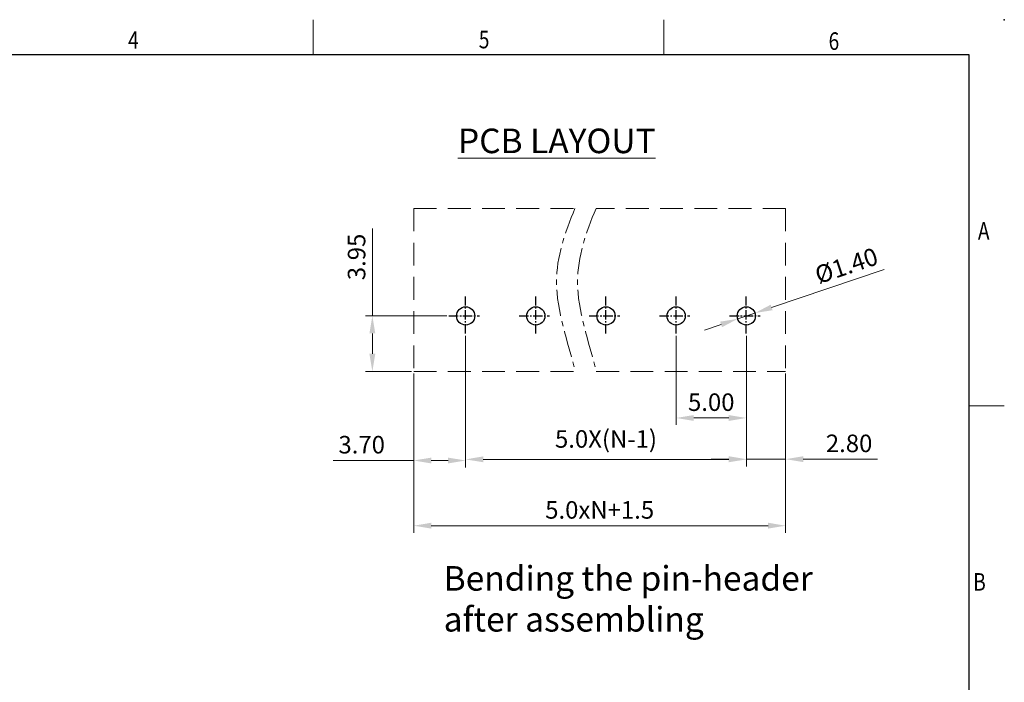
# Model space of a CAD drawing. Units: millimetres. Extents: x 11307 to 11604, y -4338 to -4128.
# Drawn here: x 11463 to 11604, y -4222 to -4128 of the extents above; entities that cross this region are included whole.
import ezdxf
from ezdxf.enums import TextEntityAlignment as Align

# ---------------------------------------------------------------- set-up
doc = ezdxf.new("R2010")
doc.units = ezdxf.units.MM
doc.header["$MEASUREMENT"] = 0
for name, pattern in [('CENTER', [2, 1.25, -0.25, 0.25, -0.25]), ('CENTER2', [28.575, 19.05, -3.175, 3.175, -3.175]), ('DASHED2', [0.375, 0.25, -0.125]), ('PHANTOM2', [1.25, 0.625, -0.125, 0.125, -0.125, 0.125, -0.125])]:
    doc.linetypes.add(name, pattern=pattern)
doc.layers.get('0').update_dxf_attribs({"lineweight": 30})
doc.layers.get('Defpoints').update_dxf_attribs({"lineweight": 13})
for name, color, linetype in [('51', 6, 'CENTER2'), ('61', 2, 'PHANTOM2'), ('RED', 1, 'Continuous')]:
    doc.layers.add(name, color=color, linetype=linetype)
for name, color, linetype, lineweight in [('DIM1', 3, 'Continuous', 13), ('TEXT', 6, 'Continuous', 13), ('尺寸线', 3, 'Continuous', 13), ('轮廓线', 7, 'Continuous', 30)]:
    doc.layers.add(name, color=color, linetype=linetype, lineweight=lineweight)
doc.styles.add('romans-高2.5', font='romans.shx', dxfattribs={"width": 0.8, "height": 2.5})
doc.styles.add('romans-高3.5', font='romans.shx', dxfattribs={"width": 0.8, "height": 3.5})
doc.styles.add('宋体-高2.5', font='txt', dxfattribs={"width": 0.8, "height": 2.5})
doc.dimstyles.new('A4_0.5-Rev.1.1', dxfattribs={"dimtxt": 2.5, "dimasz": 2.5, "dimexe": 1, "dimexo": 0.3, "dimgap": 1, "dimtad": 1, "dimlfac": 0.5, "dimzin": 1, "dimdsep": 46, "dimtxsty": 'romans-高2.5', "dimcen": 1, "dimclrd": 256, "dimclre": 256, "dimclrt": 256, "dimadec": 1, "dimazin": 0, "dimtfac": 1, "dimtmove": 0, "dimatfit": 3, "dimfxl": 1, "dimtolj": 1, "dimtzin": 0, "dimlwd": -1, "dimlwe": -1, "dimarcsym": 0})

# ---------------------------------------------------------------- blocks, each defined once
blk = doc.blocks.new('*D29')
at = {"layer": 'Defpoints', "color": 0}
for p in [(11524.43, -4169.78), (11513.52, -4177.68), (11519.41, -4177.68)]:
    blk.add_point(p, dxfattribs=at)
at = {"layer": '尺寸线'}
for p, q in [((11513.52, -4169.78), (11513.52, -4157.33)), ((11524.13, -4169.78), (11512.52, -4169.78)), ((11513.52, -4175.18), (11513.52, -4172.28)), ((11519.11, -4177.68), (11512.52, -4177.68))]:
    blk.add_line(p, q, dxfattribs=at)
for points in [[(11513.1, -4172.28), (11513.94, -4172.28), (11513.52, -4169.78)], [(11513.1, -4175.18), (11513.94, -4175.18), (11513.52, -4177.68)]]:
    blk.add_solid(points, dxfattribs=at)
at = {"layer": '尺寸线', "insert": (11511.27, -4161.38), "char_height": 2.5, "attachment_point": 5, "rotation": 90, "style": 'romans-高2.5'}
blk.add_mtext('\\A1;3.95', dxfattribs=at)
blk = doc.blocks.new('*D30')
at = {"layer": 'Defpoints', "color": 0}
for p in [(11556.81, -4172.3), (11566.81, -4172.3), (11566.81, -4184.32)]:
    blk.add_point(p, dxfattribs=at)
at = {"layer": '尺寸线'}
for p, q in [((11556.81, -4172.6), (11556.81, -4185.32)), ((11566.81, -4172.6), (11566.81, -4185.32)), ((11559.31, -4184.32), (11564.31, -4184.32))]:
    blk.add_line(p, q, dxfattribs=at)
for points in [[(11559.31, -4183.91), (11559.31, -4184.74), (11556.81, -4184.32)], [(11564.31, -4183.91), (11564.31, -4184.74), (11566.81, -4184.32)]]:
    blk.add_solid(points, dxfattribs=at)
at = {"layer": '尺寸线', "insert": (11561.81, -4182.07), "char_height": 2.5, "attachment_point": 5, "style": 'romans-高2.5'}
blk.add_mtext('\\A1;5.00', dxfattribs=at)
blk = doc.blocks.new('*D31')
at = {"layer": 'Defpoints', "color": 0}
for p in [(11526.81, -4172.3), (11519.41, -4177.68), (11519.41, -4190.38)]:
    blk.add_point(p, dxfattribs=at)
at = {"layer": '尺寸线'}
for p, q in [((11526.81, -4172.6), (11526.81, -4191.38)), ((11519.41, -4177.98), (11519.41, -4191.38)), ((11519.41, -4190.38), (11507.95, -4190.38)), ((11524.31, -4190.38), (11521.91, -4190.38))]:
    blk.add_line(p, q, dxfattribs=at)
for points in [[(11521.91, -4189.97), (11521.91, -4190.8), (11519.41, -4190.38)], [(11524.31, -4189.97), (11524.31, -4190.8), (11526.81, -4190.38)]]:
    blk.add_solid(points, dxfattribs=at)
at = {"layer": '尺寸线', "insert": (11512, -4188.13), "char_height": 2.5, "attachment_point": 5, "style": 'romans-高2.5'}
blk.add_mtext('\\A1;3.70', dxfattribs=at)
blk = doc.blocks.new('*D33')
at = {"layer": 'Defpoints', "color": 0}
for p in [(11568.04, -4169.37), (11565.58, -4170.2)]:
    blk.add_point(p, dxfattribs=at)
at = {"layer": '尺寸线'}
for p, q in [((11586.47, -4163.17), (11570.41, -4168.57)), ((11565.58, -4170.2), (11568.04, -4169.37)), ((11563.21, -4170.99), (11560.84, -4171.79))]:
    blk.add_line(p, q, dxfattribs=at)
for points in [[(11570.28, -4168.18), (11570.54, -4168.97), (11568.04, -4169.37)], [(11563.07, -4170.6), (11563.34, -4171.39), (11565.58, -4170.2)]]:
    blk.add_solid(points, dxfattribs=at)
at = {"layer": '尺寸线', "insert": (11581.06, -4162.62), "char_height": 2.5, "attachment_point": 5, "rotation": 18.5697, "style": 'romans-高2.5'}
blk.add_mtext('\\A1;%%C1.40', dxfattribs=at)
blk = doc.blocks.new('*D36')
at = {"layer": 'Defpoints', "color": 0}
for p in [(11519.41, -4177.68), (11572.41, -4177.68), (11572.41, -4199.67)]:
    blk.add_point(p, dxfattribs=at)
at = {"layer": '尺寸线'}
for p, q in [((11519.41, -4177.98), (11519.41, -4200.67)), ((11572.41, -4177.98), (11572.41, -4200.67)), ((11521.91, -4199.67), (11569.91, -4199.67))]:
    blk.add_line(p, q, dxfattribs=at)
for points in [[(11521.91, -4199.25), (11521.91, -4200.08), (11519.41, -4199.67)], [(11569.91, -4199.25), (11569.91, -4200.08), (11572.41, -4199.67)]]:
    blk.add_solid(points, dxfattribs=at)
at = {"layer": '尺寸线', "insert": (11545.91, -4197.42), "char_height": 2.5, "attachment_point": 5, "style": 'romans-高2.5'}
blk.add_mtext('\\A1;5.0xN+1.5', dxfattribs=at)
blk = doc.blocks.new('*D37')
at = {"layer": 'Defpoints', "color": 0}
for p in [(11526.81, -4172.3), (11566.81, -4172.3), (11566.81, -4190.22)]:
    blk.add_point(p, dxfattribs=at)
at = {"layer": '尺寸线'}
for p, q in [((11526.81, -4172.6), (11526.81, -4191.22)), ((11566.81, -4172.6), (11566.81, -4191.22)), ((11529.31, -4190.22), (11564.31, -4190.22))]:
    blk.add_line(p, q, dxfattribs=at)
for points in [[(11529.31, -4189.8), (11529.31, -4190.63), (11526.81, -4190.22)], [(11564.31, -4189.8), (11564.31, -4190.63), (11566.81, -4190.22)]]:
    blk.add_solid(points, dxfattribs=at)
at = {"layer": '尺寸线', "insert": (11546.81, -4187.31), "char_height": 2.5, "attachment_point": 5, "style": 'romans-高2.5'}
blk.add_mtext('\\A1;5.0X(N-1)', dxfattribs=at)
blk = doc.blocks.new('*D38')
at = {"layer": 'Defpoints', "color": 0}
for p in [(11566.81, -4172.3), (11572.41, -4177.68), (11572.41, -4190.19)]:
    blk.add_point(p, dxfattribs=at)
at = {"layer": '尺寸线'}
for p, q in [((11566.81, -4172.6), (11566.81, -4191.19)), ((11572.41, -4177.98), (11572.41, -4191.19)), ((11564.31, -4190.19), (11561.81, -4190.19)), ((11566.81, -4190.19), (11572.41, -4190.19)), ((11574.91, -4190.19), (11585.5, -4190.19))]:
    blk.add_line(p, q, dxfattribs=at)
for points in [[(11564.31, -4189.77), (11564.31, -4190.61), (11566.81, -4190.19)], [(11574.91, -4189.77), (11574.91, -4190.61), (11572.41, -4190.19)]]:
    blk.add_solid(points, dxfattribs=at)
at = {"layer": '尺寸线', "insert": (11581.45, -4187.94), "char_height": 2.5, "attachment_point": 5, "style": 'romans-高2.5'}
blk.add_mtext('\\A1;2.80', dxfattribs=at)
blk = doc.blocks.new('FOR-1754 Rev.1.1-A4客户图')
at = {"layer": 'TEXT'}
for p, q in [((-93.5, 200), (-93.5, 205)), ((-43.5, 200), (-43.5, 205)), ((0, 150), (5, 150))]:
    blk.add_line(p, q, dxfattribs=at)
at = {"layer": '轮廓线'}
blk.add_lwpolyline([(-74.67, 0), (0, 0), (0, 200), (-287, 200)], dxfattribs=at)
blk.add_point((5, 205), dxfattribs=at)
at = {"layer": 'TEXT', "style": 'romans-高2.5', "width": 0.8}
for s, p in [('4', (-119.85, 200.85)), ('5', (-69.88, 200.92)), ('6', (-20.04, 200.7)), ('A', (1.24, 173.66)), ('B', (0.57, 123.66))]:
    blk.add_text(s, height=2.5, dxfattribs=at).set_placement(p)
at = {"layer": '尺寸线', "width": 0.8}
for tag, height, style, p in [('/', 2.5, 'romans-高2.5', (-94.89, 30.44)), ('/', 2.5, 'romans-高2.5', (-96.71, 25.38)), ('/', 2.5, 'romans-高2.5', (-102.11, 20.6)), ('15EDGKNM-3.81-XXP-1Y-1000A(H)', 3.5, 'romans-高3.5', (-40.89, 11.73)), ('CENGMZ_2018.10.18', 2.5, 'romans-高2.5', (-97.54, 6.17)), ('15EDGKNM-3.5-C04', 2.5, 'romans-高2.5', (-47.36, 6.2)), ('T0-1', 2.5, 'romans-高2.5', (-5.69, 6.17)), ('2:1', 2.5, 'romans-高2.5', (-23.28, 1.2)), ('1/1', 2.5, 'romans-高2.5', (-5.77, 1.37))]:
    blk.add_attdef(tag, text='', height=height, dxfattribs=dict(at, style=style)).set_placement(p, align=Align.CENTER)
at = {"layer": '尺寸线', "style": '宋体-高2.5', "width": 0.8}
blk.add_attdef('/', text='', height=2.5, dxfattribs=at).set_placement((-55.64, 31.97), align=Align.MIDDLE_LEFT)

msp = doc.modelspace()

# ---------------------------------------------------------------- linework, layer by layer
at = {"color": 7, "linetype": 'Continuous'}
for centre in [(11526.807, -4169.781), (11536.807, -4169.781), (11546.807, -4169.781), (11556.807, -4169.781), (11566.807, -4169.781)]:
    msp.add_circle(centre, 1.3, dxfattribs=at)
at = {"layer": '51', "ltscale": 0.07}
for p, q in [((11526.807, -4172.298), (11526.807, -4167.003)), ((11536.807, -4172.298), (11536.807, -4167.003)), ((11546.807, -4172.298), (11546.807, -4167.003)), ((11556.807, -4172.298), (11556.807, -4167.003)), ((11566.807, -4172.298), (11566.807, -4167.003)), ((11524.43, -4169.781), (11528.77, -4169.781)), ((11534.43, -4169.781), (11538.77, -4169.781)), ((11544.43, -4169.781), (11548.77, -4169.781)), ((11554.43, -4169.781), (11558.77, -4169.781)), ((11564.43, -4169.781), (11568.77, -4169.781))]:
    msp.add_line(p, q, dxfattribs=at)
at = {"layer": '61', "linetype": 'DASHED2', "lineweight": 9, "ltscale": 13}
for p, q in [((11519.407, -4154.482), (11542.39, -4154.482)), ((11519.407, -4154.482), (11519.407, -4177.681)), ((11572.407, -4154.482), (11545.39, -4154.482)), ((11572.407, -4154.482), (11572.407, -4177.682)), ((11519.407, -4177.681), (11542.421, -4177.681)), ((11545.421, -4177.682), (11572.407, -4177.682))]:
    msp.add_line(p, q, dxfattribs=at)
at = {"layer": 'RED', "linetype": 'CENTER', "lineweight": 9, "ltscale": 3}
for points, knots in [([(11542.39, -4154.482), (11540.928, -4157.926), (11538.388, -4165.522), (11541.377, -4173.407), (11542.421, -4177.682)], [1.9742974, 1.9742974, 1.9742974, 1.9742974, 7.4068616, 13.9014203, 13.9014203, 13.9014203, 13.9014203]), ([(11545.39, -4154.482), (11543.928, -4157.926), (11541.388, -4165.522), (11544.377, -4173.407), (11545.421, -4177.682)], [1.9743027, 1.9743027, 1.9743027, 1.9743027, 7.4068616, 13.901421, 13.901421, 13.901421, 13.901421])]:
    msp.add_open_spline(points, degree=3, knots=knots, dxfattribs=at)

# ---------------------------------------------------------------- block references
msp.add_blockref('FOR-1754 Rev.1.1-A4客户图', (11598.566, -4332.582))

# ---------------------------------------------------------------- texts
at = {"layer": 'DIM1', "color": 1, "char_height": 3.5, "attachment_point": 1, "style": 'romans-高3.5'}
for s, insert, width in [('{\\C3; \\LPCB LAYOUT}', (11524.649, -4143.096), 35.97274), ('Bending the pin-header after assembling', (11523.682, -4205.419), 55.60703)]:
    msp.add_mtext(s, dxfattribs=dict(at, insert=insert, width=width))

# ---------------------------------------------------------------- dimensions: what is measured, and where the dimension line sits
at = {"layer": '尺寸线'}
dim = msp.add_linear_dim(base=(11513.52, -4177.681), p1=(11524.43, -4169.781), p2=(11519.407, -4177.681), angle=90, dimstyle='A4_0.5-Rev.1.1', dxfattribs=at)
dim.commit()
dim.dimension.update_dxf_attribs({"geometry": '*D29', "text_midpoint": (11513.52, -4161.381), "dimtype": 160})
dim = msp.add_diameter_dim_2p(p1=(11565.575, -4170.195), p2=(11568.04, -4169.367), text='%%C1.40', dimstyle='A4_0.5-Rev.1.1', dxfattribs=at)
dim.commit()
dim.dimension.update_dxf_attribs({"geometry": '*D33', "text_midpoint": (11581.78, -4164.751), "dimtype": 163})
for base, p1, p2, picture, middle in [((11519.407, -4190.382), (11526.807, -4172.298), (11519.407, -4177.681), '*D31', (11511.997, -4190.382)), ((11566.807, -4184.323), (11556.807, -4172.298), (11566.807, -4172.298), '*D30', (11561.807, -4184.323))]:
    dim = msp.add_linear_dim(base=base, p1=p1, p2=p2, dimstyle='A4_0.5-Rev.1.1', dxfattribs=at)
    dim.commit()
    dim.dimension.update_dxf_attribs({"geometry": picture, "text_midpoint": middle, "dimtype": 160})
for base, p1, p2, text, picture, middle in [((11566.807, -4190.217), (11526.807, -4172.298), (11566.807, -4172.298), '5.0X(N-1)', '*D37', (11546.807, -4187.312)), ((11572.407, -4199.666), (11519.407, -4177.681), (11572.407, -4177.681), '5.0xN+1.5', '*D36', (11545.907, -4197.416))]:
    dim = msp.add_linear_dim(base=base, p1=p1, p2=p2, text=text, dimstyle='A4_0.5-Rev.1.1', dxfattribs=at)
    dim.commit()
    dim.dimension.update_dxf_attribs({"geometry": picture, "text_midpoint": middle})
dim = msp.add_linear_dim(base=(11572.407, -4190.19), p1=(11566.807, -4172.298), p2=(11572.407, -4177.682), dimstyle='A4_0.5-Rev.1.1', dxfattribs=at)
dim.commit()
dim.dimension.update_dxf_attribs({"geometry": '*D38', "text_midpoint": (11581.455, -4187.94)})

doc.saveas('drawing.dxf')
